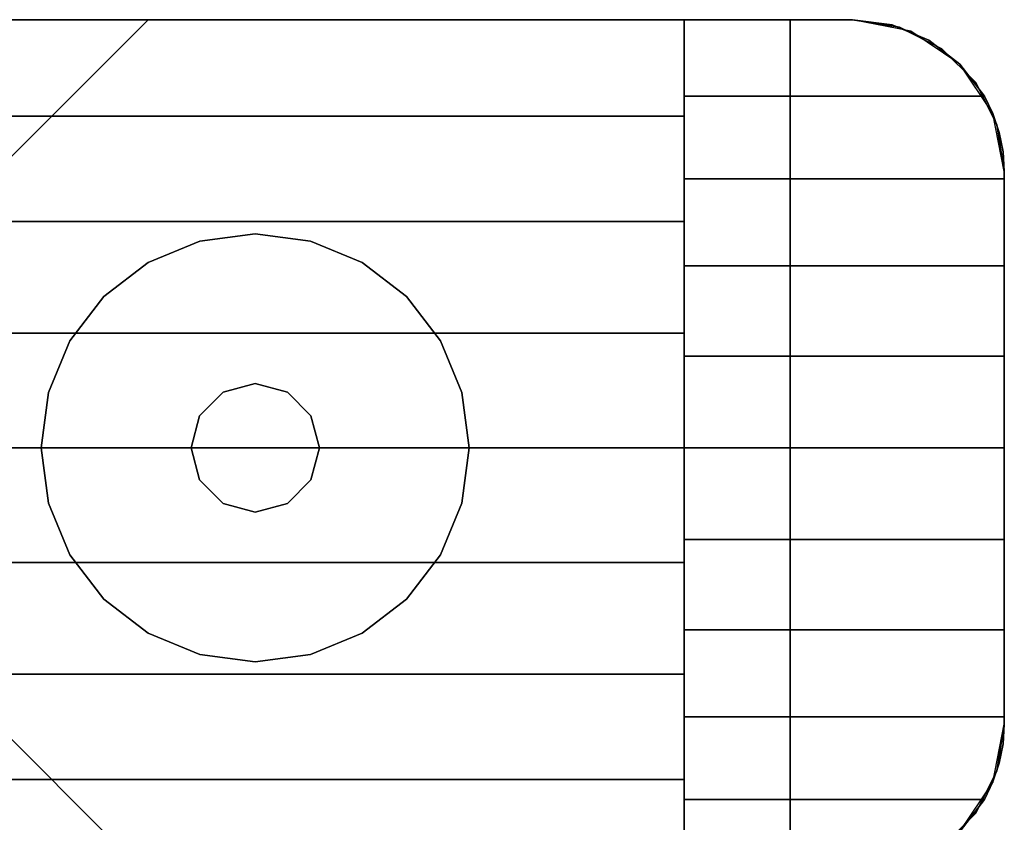
# Model space of a CAD drawing. Units: millimetres. Extents: x -11971 to 105811, y 9402 to 105930.
# Drawn here: x 48828 to 48887, y 63596 to 63644 of the extents above; entities that cross this region are included whole.
import ezdxf

# ---------------------------------------------------------------- set-up
doc = ezdxf.new("R2010")
doc.units = ezdxf.units.MM
doc.header["$LTSCALE"] = 60
doc.layers.add('IWA', color=8, linetype='Continuous')
doc.layers.add('MAIN_LAC-PANEL', color=8, linetype='Continuous')

msp = doc.modelspace()

# ---------------------------------------------------------------- linework, layer by layer
at = {"layer": 'IWA'}
for points, invisible_edges in [([(48145.79234, 63643.86395, 24.003), (48877.8035, 63643.86395, 24.003), (48877.8035, 63643.86395, 54.864), (48145.79234, 63643.86395, 54.864)], 4), ([(48145.79234, 63643.86395, 54.864), (48877.8035, 63643.86395, 54.864), (48877.8035, 63643.86395, 85.725), (48145.79234, 63643.86395, 85.725)], 4), ([(48145.79234, 63643.86395, 85.725), (48877.8035, 63643.86395, 85.725), (48877.8035, 63643.86395, 116.586), (48145.79234, 63643.86395, 116.586)], 4), ([(48145.79234, 63643.86395, 116.586), (48877.8035, 63643.86395, 116.586), (48877.8035, 63643.86395, 147.447), (48145.79234, 63643.86395, 147.447)], 4), ([(48145.79234, 63643.86395, 757.04703), (48877.8035, 63643.86395, 757.04703), (48877.8035, 63643.86395, 787.90801), (48145.79234, 63643.86395, 787.90801)], 4), ([(48145.79234, 63643.86395, 787.90801), (48877.8035, 63643.86395, 787.90801), (48877.8035, 63643.86395, 818.76899), (48145.79234, 63643.86395, 818.76899)], 4), ([(48145.79234, 63643.86395, 818.76899), (48877.8035, 63643.86395, 818.76899), (48877.8035, 63643.86395, 849.62997), (48145.79234, 63643.86395, 849.62997)], 4), ([(48145.79234, 63643.86395, 849.62997), (48877.8035, 63643.86395, 849.62997), (48877.8035, 63643.86395, 880.49102), (48145.79234, 63643.86395, 880.49102)], 4), ([(48874.10351, 63643.86395, 880.49102), (48149.49234, 63643.86395, 880.49102), (48149.49234, 63593.06395, 880.49102), (48874.10351, 63593.06395, 880.49102)], 4), ([(48836.00351, 63643.86395, 918.59102), (48187.59234, 63643.86395, 918.59102), (48149.49234, 63643.86395, 880.49102), (48874.10351, 63643.86395, 880.49102)], 4), ([(48149.49234, 63643.86395, 2044.70005), (48874.10351, 63643.86395, 2044.70005), (48874.10351, 63593.06395, 2044.70005), (48149.49234, 63593.06395, 2044.70005)], 4), ([(48187.59234, 63643.86395, 2006.60005), (48836.00351, 63643.86395, 2006.60005), (48874.10351, 63643.86395, 2044.70005), (48149.49234, 63643.86395, 2044.70005)], 4), ([(48155.79234, 63643.86395, 2048.75998), (48155.79234, 63643.86395, 2044.70005), (48867.80353, 63643.86395, 2044.70005), (48867.80353, 63643.86395, 2048.75998)], 4), ([(48155.79234, 63638.14073, 2052.47966), (48155.79234, 63643.86395, 2048.75998), (48867.80353, 63643.86395, 2048.75998), (48867.80353, 63638.14073, 2052.47966)], 5), ([(48155.79234, 63643.86395, 2044.70005), (48155.79234, 63593.06395, 2044.70005), (48867.80353, 63593.06395, 2044.70005), (48867.80353, 63643.86395, 2044.70005)], 5), ([(48823.30356, 63631.16395, 931.29097), (48200.29234, 63631.16395, 931.29097), (48187.59234, 63643.86395, 918.59102), (48836.00351, 63643.86395, 918.59102)], 4), ([(48200.29234, 63631.16395, 1993.89995), (48823.30356, 63631.16395, 1993.89995), (48836.00351, 63643.86395, 2006.60005), (48187.59234, 63643.86395, 2006.60005)], 4), ([(48823.30356, 63631.16395, 1993.89995), (48823.30356, 63631.16395, 931.29097), (48836.00351, 63643.86395, 918.59102), (48836.00351, 63643.86395, 2006.60005)], 4), ([(48836.00351, 63643.86395, 2006.60005), (48836.00351, 63643.86395, 918.59102), (48874.10351, 63643.86395, 880.49102), (48874.10351, 63643.86395, 2044.70005)], 4), ([(48867.80353, 63643.86395, 2044.70005), (48867.80353, 63593.06395, 2044.70005), (48867.80353, 63643.86395, 2048.75998)], 2), ([(48867.80353, 63643.86395, 2048.75998), (48867.80353, 63593.06395, 2044.70005), (48867.80353, 63638.14073, 2052.47966)], 3), ([(48877.80358, 63643.86395, 2048.75998), (48867.80353, 63643.86395, 2044.70005), (48867.80353, 63643.86395, 2048.75998)], 1), ([(48877.80358, 63643.86395, 2048.75998), (48877.80358, 63643.86395, 2044.70005), (48867.80353, 63643.86395, 2044.70005)], 12), ([(48877.80358, 63643.86395, 2048.75998), (48867.80353, 63639.32594, 2051.79206), (48885.6196, 63639.32594, 2051.79206)], 13), ([(48877.80358, 63643.86395, 2048.75998), (48867.80353, 63643.86395, 2048.75998), (48867.80353, 63639.32594, 2051.79206)], 12), ([(48874.10351, 63643.86395, 147.447), (48877.8035, 63643.86395, 147.447), (48877.8035, 63643.86395, 757.04703), (48874.10351, 63643.86395, 757.04703)], 4), ([(48874.10351, 63593.06395, 147.447), (48874.10351, 63643.86395, 147.447), (48874.10351, 63643.86395, 757.04703), (48874.10351, 63593.06395, 757.04703)], 4), ([(48883.09359, 63594.7828, 147.447), (48874.10351, 63643.86395, 147.447), (48874.10351, 63593.06395, 147.447)], 13), ([(48885.08467, 63596.77389, 147.447), (48874.10351, 63643.86395, 147.447), (48883.09359, 63594.7828, 147.447)], 3), ([(48886.36308, 63599.2828, 147.447), (48874.10351, 63643.86395, 147.447), (48885.08467, 63596.77389, 147.447)], 3), ([(48886.80354, 63602.06395, 147.447), (48874.10351, 63643.86395, 147.447), (48886.36308, 63599.2828, 147.447)], 3), ([(48886.80354, 63634.86395, 147.447), (48874.10351, 63643.86395, 147.447), (48886.80354, 63602.06395, 147.447)], 3), ([(48886.36308, 63637.64511, 147.447), (48874.10351, 63643.86395, 147.447), (48886.80354, 63634.86395, 147.447)], 3), ([(48885.08467, 63640.15402, 147.447), (48874.10351, 63643.86395, 147.447), (48886.36308, 63637.64511, 147.447)], 3), ([(48883.09359, 63642.14511, 147.447), (48874.10351, 63643.86395, 147.447), (48885.08467, 63640.15402, 147.447)], 3), ([(48880.58466, 63643.42346, 147.447), (48874.10351, 63643.86395, 147.447), (48883.09359, 63642.14511, 147.447)], 3), ([(48877.8035, 63643.86395, 147.447), (48874.10351, 63643.86395, 147.447), (48880.58466, 63643.42346, 147.447)], 2), ([(48874.10351, 63593.06395, 757.04703), (48874.10351, 63643.86395, 757.04703), (48883.09359, 63594.7828, 757.04703)], 14), ([(48883.09359, 63594.7828, 757.04703), (48874.10351, 63643.86395, 757.04703), (48885.08467, 63596.77389, 757.04703)], 3), ([(48885.08467, 63596.77389, 757.04703), (48874.10351, 63643.86395, 757.04703), (48886.36308, 63599.2828, 757.04703)], 3), ([(48886.36308, 63599.2828, 757.04703), (48874.10351, 63643.86395, 757.04703), (48886.80354, 63602.06395, 757.04703)], 3), ([(48886.80354, 63602.06395, 757.04703), (48874.10351, 63643.86395, 757.04703), (48886.80354, 63634.86395, 757.04703)], 3), ([(48886.80354, 63634.86395, 757.04703), (48874.10351, 63643.86395, 757.04703), (48886.36308, 63637.64511, 757.04703)], 3), ([(48886.36308, 63637.64511, 757.04703), (48874.10351, 63643.86395, 757.04703), (48885.08467, 63640.15402, 757.04703)], 3), ([(48885.08467, 63640.15402, 757.04703), (48874.10351, 63643.86395, 757.04703), (48883.09359, 63642.14511, 757.04703)], 3), ([(48883.09359, 63642.14511, 757.04703), (48874.10351, 63643.86395, 757.04703), (48880.58466, 63643.42346, 757.04703)], 3), ([(48880.58466, 63643.42346, 757.04703), (48874.10351, 63643.86395, 757.04703), (48877.8035, 63643.86395, 757.04703)], 1), ([(48874.10351, 63643.86395, 880.49102), (48877.8035, 63643.86395, 880.49102), (48877.8035, 63643.86395, 2044.70005), (48874.10351, 63643.86395, 2044.70005)], 4), ([(48874.10351, 63593.06395, 880.49102), (48874.10351, 63643.86395, 880.49102), (48874.10351, 63643.86395, 2044.70005), (48874.10351, 63593.06395, 2044.70005)], 4), ([(48883.09359, 63594.7828, 880.49102), (48874.10351, 63643.86395, 880.49102), (48874.10351, 63593.06395, 880.49102)], 13), ([(48885.08467, 63596.77389, 880.49102), (48874.10351, 63643.86395, 880.49102), (48883.09359, 63594.7828, 880.49102)], 3), ([(48886.36308, 63599.2828, 880.49102), (48874.10351, 63643.86395, 880.49102), (48885.08467, 63596.77389, 880.49102)], 3), ([(48886.80354, 63602.06395, 880.49102), (48874.10351, 63643.86395, 880.49102), (48886.36308, 63599.2828, 880.49102)], 3), ([(48886.80354, 63634.86395, 880.49102), (48874.10351, 63643.86395, 880.49102), (48886.80354, 63602.06395, 880.49102)], 3), ([(48886.36308, 63637.64511, 880.49102), (48874.10351, 63643.86395, 880.49102), (48886.80354, 63634.86395, 880.49102)], 3), ([(48885.08467, 63640.15402, 880.49102), (48874.10351, 63643.86395, 880.49102), (48886.36308, 63637.64511, 880.49102)], 3), ([(48883.09359, 63642.14511, 880.49102), (48874.10351, 63643.86395, 880.49102), (48885.08467, 63640.15402, 880.49102)], 3), ([(48880.58466, 63643.42346, 880.49102), (48874.10351, 63643.86395, 880.49102), (48883.09359, 63642.14511, 880.49102)], 3), ([(48877.8035, 63643.86395, 880.49102), (48874.10351, 63643.86395, 880.49102), (48880.58466, 63643.42346, 880.49102)], 2), ([(48874.10351, 63593.06395, 2044.70005), (48874.10351, 63643.86395, 2044.70005), (48883.09359, 63594.7828, 2044.70005)], 14), ([(48883.09359, 63594.7828, 2044.70005), (48874.10351, 63643.86395, 2044.70005), (48885.08467, 63596.77389, 2044.70005)], 3), ([(48885.08467, 63596.77389, 2044.70005), (48874.10351, 63643.86395, 2044.70005), (48886.36308, 63599.2828, 2044.70005)], 3), ([(48886.36308, 63599.2828, 2044.70005), (48874.10351, 63643.86395, 2044.70005), (48886.80354, 63602.06395, 2044.70005)], 3), ([(48886.80354, 63602.06395, 2044.70005), (48874.10351, 63643.86395, 2044.70005), (48886.80354, 63634.86395, 2044.70005)], 3), ([(48886.80354, 63634.86395, 2044.70005), (48874.10351, 63643.86395, 2044.70005), (48886.36308, 63637.64511, 2044.70005)], 3), ([(48886.36308, 63637.64511, 2044.70005), (48874.10351, 63643.86395, 2044.70005), (48885.08467, 63640.15402, 2044.70005)], 3), ([(48885.08467, 63640.15402, 2044.70005), (48874.10351, 63643.86395, 2044.70005), (48883.09359, 63642.14511, 2044.70005)], 3), ([(48883.09359, 63642.14511, 2044.70005), (48874.10351, 63643.86395, 2044.70005), (48880.58466, 63643.42346, 2044.70005)], 3), ([(48880.58466, 63643.42346, 2044.70005), (48874.10351, 63643.86395, 2044.70005), (48877.8035, 63643.86395, 2044.70005)], 1), ([(48874.10351, 63643.86395, 2044.70005), (48874.10351, 63643.86395, 880.49102), (48874.10351, 63593.06395, 880.49102), (48874.10351, 63593.06395, 2044.70005)], 4), ([(48877.8035, 63643.86395, 24.003), (48880.58466, 63643.42346, 24.003), (48880.58466, 63643.42346, 54.864), (48877.8035, 63643.86395, 54.864)], 4), ([(48877.8035, 63643.86395, 54.864), (48880.58466, 63643.42346, 54.864), (48880.58466, 63643.42346, 85.725), (48877.8035, 63643.86395, 85.725)], 4), ([(48877.8035, 63643.86395, 85.725), (48880.58466, 63643.42346, 85.725), (48880.58466, 63643.42346, 116.586), (48877.8035, 63643.86395, 116.586)], 4), ([(48877.8035, 63643.86395, 116.586), (48880.58466, 63643.42346, 116.586), (48880.58466, 63643.42346, 147.447), (48877.8035, 63643.86395, 147.447)], 4), ([(48877.8035, 63643.86395, 147.447), (48880.58466, 63643.42346, 147.447), (48880.58466, 63643.42346, 757.04703), (48877.8035, 63643.86395, 757.04703)], 4), ([(48877.8035, 63643.86395, 880.49102), (48880.58466, 63643.42346, 880.49102), (48880.58466, 63643.42346, 2044.70005), (48877.8035, 63643.86395, 2044.70005)], 4), ([(48877.8035, 63643.86395, 757.04703), (48880.58466, 63643.42346, 757.04703), (48880.58466, 63643.42346, 787.90801), (48877.8035, 63643.86395, 787.90801)], 4), ([(48877.8035, 63643.86395, 787.90801), (48880.58466, 63643.42346, 787.90801), (48880.58466, 63643.42346, 818.76899), (48877.8035, 63643.86395, 818.76899)], 5), ([(48877.8035, 63643.86395, 818.76899), (48880.58466, 63643.42346, 818.76899), (48880.58466, 63643.42346, 849.62997), (48877.8035, 63643.86395, 849.62997)], 4), ([(48877.8035, 63643.86395, 849.62997), (48880.58466, 63643.42346, 849.62997), (48880.58466, 63643.42346, 880.49102), (48877.8035, 63643.86395, 880.49102)], 4), ([(48877.80358, 63643.86395, 2048.75998), (48882.32249, 63642.64719, 2049.57301), (48880.14348, 63643.55443, 2048.96679)], 1), ([(48877.80358, 63643.86395, 2048.75998), (48884.16474, 63641.22466, 2050.52338), (48882.32249, 63642.64719, 2049.57301)], 13), ([(48877.80358, 63643.86395, 2048.75998), (48885.6196, 63639.32594, 2051.79206), (48884.16474, 63641.22466, 2050.52338)], 13), ([(48881.2477, 63643.17886, 2044.70005), (48877.80358, 63643.86395, 2044.70005), (48880.14348, 63643.55443, 2048.96679)], 14), ([(48877.80358, 63643.86395, 2044.70005), (48877.80358, 63643.86395, 2048.75998), (48880.14348, 63643.55443, 2048.96679)], 12), ([(48881.21783, 63643.10711, 2049.26561), (48881.2477, 63643.17886, 2044.70005), (48880.14348, 63643.55443, 2048.96679)], 2), ([(48880.58466, 63643.42346, 24.003), (48883.09359, 63642.14511, 24.003), (48883.09359, 63642.14511, 54.864), (48880.58466, 63643.42346, 54.864)], 4), ([(48880.58466, 63643.42346, 54.864), (48883.09359, 63642.14511, 54.864), (48883.09359, 63642.14511, 85.725), (48880.58466, 63643.42346, 85.725)], 4), ([(48880.58466, 63643.42346, 85.725), (48883.09359, 63642.14511, 85.725), (48883.09359, 63642.14511, 116.586), (48880.58466, 63643.42346, 116.586)], 4), ([(48880.58466, 63643.42346, 116.586), (48883.09359, 63642.14511, 116.586), (48883.09359, 63642.14511, 147.447), (48880.58466, 63643.42346, 147.447)], 4), ([(48880.58466, 63643.42346, 147.447), (48883.09359, 63642.14511, 147.447), (48883.09359, 63642.14511, 757.04703), (48880.58466, 63643.42346, 757.04703)], 4), ([(48880.58466, 63643.42346, 880.49102), (48883.09359, 63642.14511, 880.49102), (48883.09359, 63642.14511, 2044.70005), (48880.58466, 63643.42346, 2044.70005)], 4), ([(48880.58466, 63643.42346, 757.04703), (48883.09359, 63642.14511, 757.04703), (48883.09359, 63642.14511, 787.90801), (48880.58466, 63643.42346, 787.90801)], 4), ([(48880.58466, 63643.42346, 787.90801), (48883.09359, 63642.14511, 787.90801), (48883.09359, 63642.14511, 818.76899), (48880.58466, 63643.42346, 818.76899)], 4), ([(48880.58466, 63643.42346, 818.76899), (48883.09359, 63642.14511, 818.76899), (48883.09359, 63642.14511, 849.62997), (48880.58466, 63643.42346, 849.62997)], 4), ([(48880.58466, 63643.42346, 849.62997), (48883.09359, 63642.14511, 849.62997), (48883.09359, 63642.14511, 880.49102), (48880.58466, 63643.42346, 880.49102)], 4), ([(48881.21783, 63643.10711, 2049.26561), (48882.32249, 63642.64719, 2049.57301), (48881.2477, 63643.17886, 2044.70005)], 2), ([(48882.32249, 63642.64719, 2049.57301), (48884.1675, 63641.22791, 2044.70005), (48881.2477, 63643.17886, 2044.70005)], 13), ([(48882.32249, 63642.64719, 2049.57301), (48884.16474, 63641.22466, 2050.52338), (48884.1675, 63641.22791, 2044.70005)], 12), ([(48883.09359, 63642.14511, 24.003), (48885.08467, 63640.15402, 24.003), (48885.08467, 63640.15402, 54.864), (48883.09359, 63642.14511, 54.864)], 4), ([(48883.09359, 63642.14511, 54.864), (48885.08467, 63640.15402, 54.864), (48885.08467, 63640.15402, 85.725), (48883.09359, 63642.14511, 85.725)], 4), ([(48883.09359, 63642.14511, 85.725), (48885.08467, 63640.15402, 85.725), (48885.08467, 63640.15402, 116.586), (48883.09359, 63642.14511, 116.586)], 4), ([(48883.09359, 63642.14511, 116.586), (48885.08467, 63640.15402, 116.586), (48885.08467, 63640.15402, 147.447), (48883.09359, 63642.14511, 147.447)], 4), ([(48883.09359, 63642.14511, 147.447), (48885.08467, 63640.15402, 147.447), (48885.08467, 63640.15402, 757.04703), (48883.09359, 63642.14511, 757.04703)], 4), ([(48883.09359, 63642.14511, 880.49102), (48885.08467, 63640.15402, 880.49102), (48885.08467, 63640.15402, 2044.70005), (48883.09359, 63642.14511, 2044.70005)], 4), ([(48883.09359, 63642.14511, 757.04703), (48885.08467, 63640.15402, 757.04703), (48885.08467, 63640.15402, 787.90801), (48883.09359, 63642.14511, 787.90801)], 4), ([(48883.09359, 63642.14511, 787.90801), (48885.08467, 63640.15402, 787.90801), (48885.08467, 63640.15402, 818.76899), (48883.09359, 63642.14511, 818.76899)], 4), ([(48883.09359, 63642.14511, 818.76899), (48885.08467, 63640.15402, 818.76899), (48885.08467, 63640.15402, 849.62997), (48883.09359, 63642.14511, 849.62997)], 4), ([(48883.09359, 63642.14511, 849.62997), (48885.08467, 63640.15402, 849.62997), (48885.08467, 63640.15402, 880.49102), (48883.09359, 63642.14511, 880.49102)], 4), ([(48884.16474, 63641.22466, 2050.52338), (48886.11848, 63638.30811, 2044.70005), (48884.1675, 63641.22791, 2044.70005)], 1), ([(48884.16474, 63641.22466, 2050.52338), (48885.6196, 63639.32594, 2051.79206), (48886.11848, 63638.30811, 2044.70005)], 14), ([(48885.08467, 63640.15402, 24.003), (48886.36308, 63637.64511, 24.003), (48886.36308, 63637.64511, 54.864), (48885.08467, 63640.15402, 54.864)], 4), ([(48885.08467, 63640.15402, 54.864), (48886.36308, 63637.64511, 54.864), (48886.36308, 63637.64511, 85.725), (48885.08467, 63640.15402, 85.725)], 4), ([(48885.08467, 63640.15402, 85.725), (48886.36308, 63637.64511, 85.725), (48886.36308, 63637.64511, 116.586), (48885.08467, 63640.15402, 116.586)], 4), ([(48885.08467, 63640.15402, 116.586), (48886.36308, 63637.64511, 116.586), (48886.36308, 63637.64511, 147.447), (48885.08467, 63640.15402, 147.447)], 4), ([(48885.08467, 63640.15402, 147.447), (48886.36308, 63637.64511, 147.447), (48886.36308, 63637.64511, 757.04703), (48885.08467, 63640.15402, 757.04703)], 4), ([(48885.08467, 63640.15402, 880.49102), (48886.36308, 63637.64511, 880.49102), (48886.36308, 63637.64511, 2044.70005), (48885.08467, 63640.15402, 2044.70005)], 4), ([(48885.08467, 63640.15402, 757.04703), (48886.36308, 63637.64511, 757.04703), (48886.36308, 63637.64511, 787.90801), (48885.08467, 63640.15402, 787.90801)], 4), ([(48885.08467, 63640.15402, 787.90801), (48886.36308, 63637.64511, 787.90801), (48886.36308, 63637.64511, 818.76899), (48885.08467, 63640.15402, 818.76899)], 4), ([(48885.08467, 63640.15402, 818.76899), (48886.36308, 63637.64511, 818.76899), (48886.36308, 63637.64511, 849.62997), (48885.08467, 63640.15402, 849.62997)], 4), ([(48885.08467, 63640.15402, 849.62997), (48886.36308, 63637.64511, 849.62997), (48886.36308, 63637.64511, 880.49102), (48885.08467, 63640.15402, 880.49102)], 4), ([(48886.11659, 63638.30722, 2052.29435), (48885.6196, 63639.32594, 2051.79206), (48867.80353, 63634.431, 2054.20586)], 14), ([(48885.6196, 63639.32594, 2051.79206), (48867.80353, 63639.32594, 2051.79206), (48867.80353, 63634.431, 2054.20586)], 12), ([(48885.6196, 63639.32594, 2051.79206), (48886.11659, 63638.30722, 2052.29435), (48886.11848, 63638.30811, 2044.70005)], 12), ([(48155.79234, 63631.88519, 2055.21074), (48155.79234, 63638.14073, 2052.47966), (48867.80353, 63638.14073, 2052.47966), (48867.80353, 63631.88519, 2055.21074)], 4), ([(48886.50254, 63637.17214, 2052.8542), (48886.11659, 63638.30722, 2052.29435), (48867.80353, 63634.431, 2054.20586)], 14), ([(48867.80353, 63638.14073, 2052.47966), (48867.80353, 63593.06395, 2044.70005), (48867.80353, 63631.88519, 2055.21074)], 3), ([(48886.11659, 63638.30722, 2052.29435), (48886.80354, 63634.86395, 2044.70005), (48886.11848, 63638.30811, 2044.70005)], 1), ([(48886.11659, 63638.30722, 2052.29435), (48886.50254, 63637.17214, 2052.8542), (48886.80354, 63634.86395, 2044.70005)], 14), ([(48886.36308, 63637.64511, 24.003), (48886.80354, 63634.86395, 24.003), (48886.80354, 63634.86395, 54.864), (48886.36308, 63637.64511, 54.864)], 4), ([(48886.36308, 63637.64511, 54.864), (48886.80354, 63634.86395, 54.864), (48886.80354, 63634.86395, 85.725), (48886.36308, 63637.64511, 85.725)], 4), ([(48886.36308, 63637.64511, 85.725), (48886.80354, 63634.86395, 85.725), (48886.80354, 63634.86395, 116.586), (48886.36308, 63637.64511, 116.586)], 4), ([(48886.36308, 63637.64511, 116.586), (48886.80354, 63634.86395, 116.586), (48886.80354, 63634.86395, 147.447), (48886.36308, 63637.64511, 147.447)], 4), ([(48886.36308, 63637.64511, 147.447), (48886.80354, 63634.86395, 147.447), (48886.80354, 63634.86395, 757.04703), (48886.36308, 63637.64511, 757.04703)], 4), ([(48886.36308, 63637.64511, 880.49102), (48886.80354, 63634.86395, 880.49102), (48886.80354, 63634.86395, 2044.70005), (48886.36308, 63637.64511, 2044.70005)], 4), ([(48886.36308, 63637.64511, 757.04703), (48886.80354, 63634.86395, 757.04703), (48886.80354, 63634.86395, 787.90801), (48886.36308, 63637.64511, 787.90801)], 4), ([(48886.36308, 63637.64511, 787.90801), (48886.80354, 63634.86395, 787.90801), (48886.80354, 63634.86395, 818.76899), (48886.36308, 63637.64511, 818.76899)], 4), ([(48886.36308, 63637.64511, 818.76899), (48886.80354, 63634.86395, 818.76899), (48886.80354, 63634.86395, 849.62997), (48886.36308, 63637.64511, 849.62997)], 4), ([(48886.36308, 63637.64511, 849.62997), (48886.80354, 63634.86395, 849.62997), (48886.80354, 63634.86395, 880.49102), (48886.36308, 63637.64511, 880.49102)], 4), ([(48886.72796, 63636.02782, 2053.41841), (48886.50254, 63637.17214, 2052.8542), (48867.80353, 63634.431, 2054.20586)], 14), ([(48886.50254, 63637.17214, 2052.8542), (48886.72796, 63636.02782, 2053.41841), (48886.80354, 63634.86395, 2044.70005)], 14), ([(48886.80354, 63634.86395, 2053.99236), (48886.72796, 63636.02782, 2053.41841), (48867.80353, 63634.431, 2054.20586)], 14), ([(48886.72796, 63636.02782, 2053.41841), (48886.80354, 63634.86395, 2053.99236), (48886.80354, 63634.86395, 2044.70005)], 12), ([(48886.80354, 63634.86395, 2053.99236), (48867.80353, 63634.431, 2054.20586), (48886.80354, 63634.431, 2054.20586)], 1), ([(48886.80354, 63634.86395, 24.003), (48886.80354, 63602.06395, 24.003), (48886.80354, 63602.06395, 54.864), (48886.80354, 63634.86395, 54.864)], 4), ([(48886.80354, 63634.86395, 54.864), (48886.80354, 63602.06395, 54.864), (48886.80354, 63602.06395, 85.725), (48886.80354, 63634.86395, 85.725)], 4), ([(48886.80354, 63634.86395, 85.725), (48886.80354, 63602.06395, 85.725), (48886.80354, 63602.06395, 116.586), (48886.80354, 63634.86395, 116.586)], 4), ([(48886.80354, 63634.86395, 116.586), (48886.80354, 63602.06395, 116.586), (48886.80354, 63602.06395, 147.447), (48886.80354, 63634.86395, 147.447)], 4), ([(48886.80354, 63602.06396, 2044.70005), (48886.80354, 63634.86395, 2044.70005), (48886.80354, 63618.46395, 2057.38183)], 14), ([(48886.80354, 63634.86395, 2044.70005), (48886.80354, 63623.91002, 2057.02488), (48886.80354, 63618.46395, 2057.38183)], 13), ([(48886.80354, 63634.86395, 2044.70005), (48886.80354, 63629.26289, 2055.96012), (48886.80354, 63623.91002, 2057.02488)], 13), ([(48886.80354, 63634.86395, 2044.70005), (48886.80354, 63634.431, 2054.20586), (48886.80354, 63629.26289, 2055.96012)], 13), ([(48886.80354, 63634.86395, 2044.70005), (48886.80354, 63634.86395, 2053.99236), (48886.80354, 63634.431, 2054.20586)], 12), ([(48886.80354, 63634.86395, 147.447), (48886.80354, 63602.06395, 147.447), (48886.80354, 63602.06395, 757.04703), (48886.80354, 63634.86395, 757.04703)], 4), ([(48886.80354, 63634.86395, 880.49102), (48886.80354, 63602.06395, 880.49102), (48886.80354, 63602.06395, 2044.70005), (48886.80354, 63634.86395, 2044.70005)], 4), ([(48886.80354, 63634.86395, 757.04703), (48886.80354, 63602.06395, 757.04703), (48886.80354, 63602.06395, 787.90801), (48886.80354, 63634.86395, 787.90801)], 4), ([(48886.80354, 63634.86395, 787.90801), (48886.80354, 63602.06395, 787.90801), (48886.80354, 63602.06395, 818.76899), (48886.80354, 63634.86395, 818.76899)], 4), ([(48886.80354, 63634.86395, 818.76899), (48886.80354, 63602.06395, 818.76899), (48886.80354, 63602.06395, 849.62997), (48886.80354, 63634.86395, 849.62997)], 4), ([(48886.80354, 63634.86395, 849.62997), (48886.80354, 63602.06395, 849.62997), (48886.80354, 63602.06395, 880.49102), (48886.80354, 63634.86395, 880.49102)], 4), ([(48886.80354, 63629.26289, 2055.96012), (48867.80353, 63634.431, 2054.20586), (48867.80353, 63629.26289, 2055.96012)], 1), ([(48886.80354, 63629.26289, 2055.96012), (48886.80354, 63634.431, 2054.20586), (48867.80353, 63634.431, 2054.20586)], 12), ([(48155.79234, 63625.26659, 2056.87968), (48155.79234, 63631.88519, 2055.21074), (48867.80353, 63631.88519, 2055.21074), (48867.80353, 63625.26659, 2056.87968)], 4), ([(48867.80353, 63631.88519, 2055.21074), (48867.80353, 63593.06395, 2044.70005), (48867.80353, 63625.26659, 2056.87968)], 3), ([(48886.80354, 63623.91002, 2057.02488), (48867.80353, 63629.26289, 2055.96012), (48867.80353, 63623.91002, 2057.02488)], 1), ([(48886.80354, 63623.91002, 2057.02488), (48886.80354, 63629.26289, 2055.96012), (48867.80353, 63629.26289, 2055.96012)], 12), ([(48155.79234, 63618.46395, 2057.44099), (48155.79234, 63625.26659, 2056.87968), (48867.80353, 63625.26659, 2056.87968), (48867.80353, 63618.46395, 2057.44099)], 4), ([(48867.80353, 63625.26659, 2056.87968), (48867.80353, 63593.06395, 2044.70005), (48867.80353, 63618.46395, 2057.44099)], 3), ([(48886.80354, 63618.46395, 2057.38183), (48867.80353, 63623.91002, 2057.02488), (48867.80353, 63618.46395, 2057.38183)], 1), ([(48886.80354, 63618.46395, 2057.38183), (48886.80354, 63623.91002, 2057.02488), (48867.80353, 63623.91002, 2057.02488)], 12), ([(48155.79234, 63611.66132, 2056.87968), (48155.79234, 63618.46395, 2057.44099), (48867.80353, 63618.46395, 2057.44099), (48867.80353, 63611.66132, 2056.87968)], 4), ([(48867.80353, 63618.46395, 2057.44099), (48867.80353, 63593.06395, 2044.70005), (48867.80353, 63611.66132, 2056.87968)], 3), ([(48886.80354, 63613.01789, 2057.02488), (48867.80353, 63618.46395, 2057.38183), (48867.80353, 63613.01789, 2057.02488)], 1), ([(48886.80354, 63613.01789, 2057.02488), (48886.80354, 63618.46395, 2057.38183), (48867.80353, 63618.46395, 2057.38183)], 12), ([(48886.80354, 63602.06396, 2044.70005), (48886.80354, 63618.46395, 2057.38183), (48886.80354, 63613.01789, 2057.02488)], 13), ([(48886.80354, 63607.66502, 2055.96012), (48867.80353, 63613.01789, 2057.02488), (48867.80353, 63607.66502, 2055.96012)], 1), ([(48886.80354, 63607.66502, 2055.96012), (48886.80354, 63613.01789, 2057.02488), (48867.80353, 63613.01789, 2057.02488)], 12), ([(48886.80354, 63602.06396, 2044.70005), (48886.80354, 63613.01789, 2057.02488), (48886.80354, 63607.66502, 2055.96012)], 13), ([(48155.79234, 63605.04271, 2055.21074), (48155.79234, 63611.66132, 2056.87968), (48867.80353, 63611.66132, 2056.87968), (48867.80353, 63605.04271, 2055.21074)], 4), ([(48867.80353, 63611.66132, 2056.87968), (48867.80353, 63593.06395, 2044.70005), (48867.80353, 63605.04271, 2055.21074)], 3), ([(48886.80354, 63602.4969, 2054.20586), (48867.80353, 63607.66502, 2055.96012), (48867.80353, 63602.4969, 2054.20586)], 1), ([(48886.80354, 63602.4969, 2054.20586), (48886.80354, 63607.66502, 2055.96012), (48867.80353, 63607.66502, 2055.96012)], 12), ([(48886.80354, 63602.06396, 2044.70005), (48886.80354, 63607.66502, 2055.96012), (48886.80354, 63602.4969, 2054.20586)], 13), ([(48836.00351, 63593.06395, 918.59102), (48187.59234, 63593.06395, 918.59102), (48200.29234, 63605.76395, 931.29097), (48823.30356, 63605.76395, 931.29097)], 4), ([(48187.59234, 63593.06395, 2006.60005), (48836.00351, 63593.06395, 2006.60005), (48823.30356, 63605.76395, 1993.89995), (48200.29234, 63605.76395, 1993.89995)], 4), ([(48836.00351, 63593.06395, 2006.60005), (48836.00351, 63593.06395, 918.59102), (48823.30356, 63605.76395, 931.29097), (48823.30356, 63605.76395, 1993.89995)], 4), ([(48155.79234, 63598.78718, 2052.47966), (48155.79234, 63605.04271, 2055.21074), (48867.80353, 63605.04271, 2055.21074), (48867.80353, 63598.78718, 2052.47966)], 4), ([(48867.80353, 63605.04271, 2055.21074), (48867.80353, 63593.06395, 2044.70005), (48867.80353, 63598.78718, 2052.47966)], 3), ([(48867.80353, 63602.4969, 2054.20586), (48886.80354, 63602.06396, 2053.99236), (48886.80354, 63602.4969, 2054.20586)], 1), ([(48867.80353, 63602.4969, 2054.20586), (48886.72796, 63600.90008, 2053.41841), (48886.80354, 63602.06396, 2053.99236)], 13), ([(48867.80353, 63602.4969, 2054.20586), (48886.50254, 63599.75576, 2052.8542), (48886.72796, 63600.90008, 2053.41841)], 13), ([(48867.80353, 63602.4969, 2054.20586), (48886.13097, 63598.6502, 2052.30903), (48886.50254, 63599.75576, 2052.8542)], 13), ([(48867.80353, 63602.4969, 2054.20586), (48885.6196, 63597.60197, 2051.79206), (48886.13097, 63598.6502, 2052.30903)], 13), ([(48867.80353, 63602.4969, 2054.20586), (48867.80353, 63597.60197, 2051.79206), (48885.6196, 63597.60197, 2051.79206)], 12), ([(48886.80354, 63602.06396, 2044.70005), (48886.80354, 63602.4969, 2054.20586), (48886.80354, 63602.06396, 2053.99236)], 1), ([(48886.11848, 63598.6198, 2044.70005), (48886.80354, 63602.06396, 2044.70005), (48886.13097, 63598.6502, 2052.30903)], 2), ([(48886.80354, 63602.06396, 2044.70005), (48886.50254, 63599.75576, 2052.8542), (48886.13097, 63598.6502, 2052.30903)], 13), ([(48886.80354, 63602.06395, 24.003), (48886.36308, 63599.2828, 24.003), (48886.36308, 63599.2828, 54.864), (48886.80354, 63602.06395, 54.864)], 4), ([(48886.80354, 63602.06395, 54.864), (48886.36308, 63599.2828, 54.864), (48886.36308, 63599.2828, 85.725), (48886.80354, 63602.06395, 85.725)], 4), ([(48886.80354, 63602.06395, 85.725), (48886.36308, 63599.2828, 85.725), (48886.36308, 63599.2828, 116.586), (48886.80354, 63602.06395, 116.586)], 4), ([(48886.80354, 63602.06395, 116.586), (48886.36308, 63599.2828, 116.586), (48886.36308, 63599.2828, 147.447), (48886.80354, 63602.06395, 147.447)], 4), ([(48886.80354, 63602.06395, 147.447), (48886.36308, 63599.2828, 147.447), (48886.36308, 63599.2828, 757.04703), (48886.80354, 63602.06395, 757.04703)], 4), ([(48886.80354, 63602.06395, 880.49102), (48886.36308, 63599.2828, 880.49102), (48886.36308, 63599.2828, 2044.70005), (48886.80354, 63602.06395, 2044.70005)], 4), ([(48886.80354, 63602.06395, 757.04703), (48886.36308, 63599.2828, 757.04703), (48886.36308, 63599.2828, 787.90801), (48886.80354, 63602.06395, 787.90801)], 4), ([(48886.80354, 63602.06395, 787.90801), (48886.36308, 63599.2828, 787.90801), (48886.36308, 63599.2828, 818.76899), (48886.80354, 63602.06395, 818.76899)], 4), ([(48886.80354, 63602.06395, 818.76899), (48886.36308, 63599.2828, 818.76899), (48886.36308, 63599.2828, 849.62997), (48886.80354, 63602.06395, 849.62997)], 4), ([(48886.80354, 63602.06395, 849.62997), (48886.36308, 63599.2828, 849.62997), (48886.36308, 63599.2828, 880.49102), (48886.80354, 63602.06395, 880.49102)], 4), ([(48886.80354, 63602.06396, 2044.70005), (48886.72796, 63600.90008, 2053.41841), (48886.50254, 63599.75576, 2052.8542)], 13), ([(48886.80354, 63602.06396, 2044.70005), (48886.80354, 63602.06396, 2053.99236), (48886.72796, 63600.90008, 2053.41841)], 12), ([(48886.36308, 63599.2828, 24.003), (48885.08467, 63596.77389, 24.003), (48885.08467, 63596.77389, 54.864), (48886.36308, 63599.2828, 54.864)], 4), ([(48886.36308, 63599.2828, 54.864), (48885.08467, 63596.77389, 54.864), (48885.08467, 63596.77389, 85.725), (48886.36308, 63599.2828, 85.725)], 4), ([(48886.36308, 63599.2828, 85.725), (48885.08467, 63596.77389, 85.725), (48885.08467, 63596.77389, 116.586), (48886.36308, 63599.2828, 116.586)], 4), ([(48886.36308, 63599.2828, 116.586), (48885.08467, 63596.77389, 116.586), (48885.08467, 63596.77389, 147.447), (48886.36308, 63599.2828, 147.447)], 4), ([(48886.36308, 63599.2828, 147.447), (48885.08467, 63596.77389, 147.447), (48885.08467, 63596.77389, 757.04703), (48886.36308, 63599.2828, 757.04703)], 4), ([(48886.36308, 63599.2828, 880.49102), (48885.08467, 63596.77389, 880.49102), (48885.08467, 63596.77389, 2044.70005), (48886.36308, 63599.2828, 2044.70005)], 4), ([(48886.36308, 63599.2828, 757.04703), (48885.08467, 63596.77389, 757.04703), (48885.08467, 63596.77389, 787.90801), (48886.36308, 63599.2828, 787.90801)], 4), ([(48886.36308, 63599.2828, 787.90801), (48885.08467, 63596.77389, 787.90801), (48885.08467, 63596.77389, 818.76899), (48886.36308, 63599.2828, 818.76899)], 4), ([(48886.36308, 63599.2828, 818.76899), (48885.08467, 63596.77389, 818.76899), (48885.08467, 63596.77389, 849.62997), (48886.36308, 63599.2828, 849.62997)], 4), ([(48886.36308, 63599.2828, 849.62997), (48885.08467, 63596.77389, 849.62997), (48885.08467, 63596.77389, 880.49102), (48886.36308, 63599.2828, 880.49102)], 4), ([(48155.79234, 63593.06395, 2048.75998), (48155.79234, 63598.78718, 2052.47966), (48867.80353, 63598.78718, 2052.47966), (48867.80353, 63593.06395, 2048.75998)], 4), ([(48867.80353, 63598.78718, 2052.47966), (48867.80353, 63593.06395, 2044.70005), (48867.80353, 63593.06395, 2048.75998)], 1), ([(48884.1675, 63595.69999, 2044.70005), (48886.11848, 63598.6198, 2044.70005), (48884.19069, 63595.72328, 2050.53676)], 2), ([(48886.11848, 63598.6198, 2044.70005), (48885.6196, 63597.60197, 2051.79206), (48884.19069, 63595.72328, 2050.53676)], 13), ([(48886.11848, 63598.6198, 2044.70005), (48886.13097, 63598.6502, 2052.30903), (48885.6196, 63597.60197, 2051.79206)], 12), ([(48885.6196, 63597.60197, 2051.79206), (48867.80353, 63597.60197, 2051.79206), (48877.80358, 63593.06395, 2048.75998)], 14), ([(48867.80353, 63597.60197, 2051.79206), (48867.80353, 63593.06395, 2048.75998), (48877.80358, 63593.06395, 2048.75998)], 12), ([(48884.19069, 63595.72328, 2050.53676), (48885.6196, 63597.60197, 2051.79206), (48877.80358, 63593.06395, 2048.75998)], 14), ([(48885.08467, 63596.77389, 24.003), (48883.09359, 63594.7828, 24.003), (48883.09359, 63594.7828, 54.864), (48885.08467, 63596.77389, 54.864)], 4), ([(48885.08467, 63596.77389, 54.864), (48883.09359, 63594.7828, 54.864), (48883.09359, 63594.7828, 85.725), (48885.08467, 63596.77389, 85.725)], 4), ([(48885.08467, 63596.77389, 85.725), (48883.09359, 63594.7828, 85.725), (48883.09359, 63594.7828, 116.586), (48885.08467, 63596.77389, 116.586)], 4), ([(48885.08467, 63596.77389, 116.586), (48883.09359, 63594.7828, 116.586), (48883.09359, 63594.7828, 147.447), (48885.08467, 63596.77389, 147.447)], 4), ([(48885.08467, 63596.77389, 147.447), (48883.09359, 63594.7828, 147.447), (48883.09359, 63594.7828, 757.04703), (48885.08467, 63596.77389, 757.04703)], 4), ([(48885.08467, 63596.77389, 880.49102), (48883.09359, 63594.7828, 880.49102), (48883.09359, 63594.7828, 2044.70005), (48885.08467, 63596.77389, 2044.70005)], 4), ([(48885.08467, 63596.77389, 757.04703), (48883.09359, 63594.7828, 757.04703), (48883.09359, 63594.7828, 787.90801), (48885.08467, 63596.77389, 787.90801)], 4), ([(48885.08467, 63596.77389, 787.90801), (48883.09359, 63594.7828, 787.90801), (48883.09359, 63594.7828, 818.76899), (48885.08467, 63596.77389, 818.76899)], 4), ([(48885.08467, 63596.77389, 818.76899), (48883.09359, 63594.7828, 818.76899), (48883.09359, 63594.7828, 849.62997), (48885.08467, 63596.77389, 849.62997)], 4), ([(48885.08467, 63596.77389, 849.62997), (48883.09359, 63594.7828, 849.62997), (48883.09359, 63594.7828, 880.49102), (48885.08467, 63596.77389, 880.49102)], 4)]:
    msp.add_3dface(points, dxfattribs=dict(at, invisible_edges=invisible_edges))
for points in [[(48149.49234, 63643.86395, 757.04703), (48874.10351, 63643.86395, 757.04703), (48874.10351, 63593.06395, 757.04703), (48149.49234, 63593.06395, 757.04703)], [(48874.10351, 63643.86395, 147.447), (48874.10351, 63643.86395, 757.04703), (48149.49234, 63643.86395, 757.04703), (48149.49234, 63643.86395, 147.447)], [(48149.49234, 63643.86395, 147.447), (48149.49234, 63593.06395, 147.447), (48874.10351, 63593.06395, 147.447), (48874.10351, 63643.86395, 147.447)], [(48874.10351, 63593.06395, 147.447), (48874.10351, 63593.06395, 757.04703), (48874.10351, 63643.86395, 757.04703), (48874.10351, 63643.86395, 147.447)], [(48842.35356, 63631.16395, 12.7), (48839.06655, 63630.73121, 12.7), (48839.06655, 63630.73121), (48842.35356, 63631.16395)], [(48845.64057, 63630.73121, 12.7), (48842.35356, 63631.16395, 12.7), (48842.35356, 63631.16395), (48845.64057, 63630.73121)], [(48839.06655, 63630.73121, 12.7), (48836.00351, 63629.46248, 12.7), (48836.00351, 63629.46248), (48839.06655, 63630.73121)], [(48848.70354, 63629.46248, 12.7), (48845.64057, 63630.73121, 12.7), (48845.64057, 63630.73121), (48848.70354, 63629.46248)], [(48836.00351, 63629.46248, 12.7), (48833.37329, 63627.44421, 12.7), (48833.37329, 63627.44421), (48836.00351, 63629.46248)], [(48851.33383, 63627.44421, 12.7), (48848.70354, 63629.46248, 12.7), (48848.70354, 63629.46248), (48851.33383, 63627.44421)], [(48833.37329, 63627.44421, 12.7), (48831.35503, 63624.81395, 12.7), (48831.35503, 63624.81395), (48833.37329, 63627.44421)], [(48853.35209, 63624.81395, 12.7), (48851.33383, 63627.44421, 12.7), (48851.33383, 63627.44421), (48853.35209, 63624.81395)], [(48831.35503, 63624.81395, 12.7), (48830.08629, 63621.75096, 12.7), (48830.08629, 63621.75096), (48831.35503, 63624.81395)], [(48854.62076, 63621.75096, 12.7), (48853.35209, 63624.81395, 12.7), (48853.35209, 63624.81395), (48854.62076, 63621.75096)], [(48842.35356, 63622.27395, 22.86), (48840.44852, 63621.76351, 22.86), (48840.44852, 63621.76351, 12.7), (48842.35356, 63622.27395, 12.7)], [(48844.25853, 63621.76351, 22.86), (48842.35356, 63622.27395, 22.86), (48842.35356, 63622.27395, 12.7), (48844.25853, 63621.76351, 12.7)], [(48830.08629, 63621.75096, 12.7), (48829.65354, 63618.46395, 12.7), (48829.65354, 63618.46395), (48830.08629, 63621.75096)], [(48840.44852, 63621.76351, 22.86), (48839.05398, 63620.36895, 22.86), (48839.05398, 63620.36895, 12.7), (48840.44852, 63621.76351, 12.7)], [(48845.65307, 63620.36895, 22.86), (48844.25853, 63621.76351, 22.86), (48844.25853, 63621.76351, 12.7), (48845.65307, 63620.36895, 12.7)], [(48855.05351, 63618.46395, 12.7), (48854.62076, 63621.75096, 12.7), (48854.62076, 63621.75096), (48855.05351, 63618.46395)], [(48839.05398, 63620.36895, 22.86), (48838.54355, 63618.46395, 22.86), (48838.54355, 63618.46395, 12.7), (48839.05398, 63620.36895, 12.7)], [(48846.16357, 63618.46395, 22.86), (48845.65307, 63620.36895, 22.86), (48845.65307, 63620.36895, 12.7), (48846.16357, 63618.46395, 12.7)], [(48829.65354, 63618.46395, 12.7), (48830.08629, 63615.17695, 12.7), (48830.08629, 63615.17695), (48829.65354, 63618.46395)], [(48838.54355, 63618.46395, 22.86), (48839.05398, 63616.55895, 22.86), (48839.05398, 63616.55895, 12.7), (48838.54355, 63618.46395, 12.7)], [(48845.65307, 63616.55895, 22.86), (48846.16357, 63618.46395, 22.86), (48846.16357, 63618.46395, 12.7), (48845.65307, 63616.55895, 12.7)], [(48854.62076, 63615.17695, 12.7), (48855.05351, 63618.46395, 12.7), (48855.05351, 63618.46395), (48854.62076, 63615.17695)], [(48839.05398, 63616.55895, 22.86), (48840.44852, 63615.1644, 22.86), (48840.44852, 63615.1644, 12.7), (48839.05398, 63616.55895, 12.7)], [(48844.25853, 63615.1644, 22.86), (48845.65307, 63616.55895, 22.86), (48845.65307, 63616.55895, 12.7), (48844.25853, 63615.1644, 12.7)], [(48830.08629, 63615.17695, 12.7), (48831.35503, 63612.11395, 12.7), (48831.35503, 63612.11395), (48830.08629, 63615.17695)], [(48840.44852, 63615.1644, 22.86), (48842.35356, 63614.65395, 22.86), (48842.35356, 63614.65395, 12.7), (48840.44852, 63615.1644, 12.7)], [(48842.35356, 63614.65395, 22.86), (48844.25853, 63615.1644, 22.86), (48844.25853, 63615.1644, 12.7), (48842.35356, 63614.65395, 12.7)], [(48853.35209, 63612.11395, 12.7), (48854.62076, 63615.17695, 12.7), (48854.62076, 63615.17695), (48853.35209, 63612.11395)], [(48831.35503, 63612.11395, 12.7), (48833.37329, 63609.4837, 12.7), (48833.37329, 63609.4837), (48831.35503, 63612.11395)], [(48851.33383, 63609.4837, 12.7), (48853.35209, 63612.11395, 12.7), (48853.35209, 63612.11395), (48851.33383, 63609.4837)], [(48833.37329, 63609.4837, 12.7), (48836.00351, 63607.46543, 12.7), (48836.00351, 63607.46543), (48833.37329, 63609.4837)], [(48848.70354, 63607.46543, 12.7), (48851.33383, 63609.4837, 12.7), (48851.33383, 63609.4837), (48848.70354, 63607.46543)], [(48836.00351, 63607.46543, 12.7), (48839.06655, 63606.1967, 12.7), (48839.06655, 63606.1967), (48836.00351, 63607.46543)], [(48845.64057, 63606.1967, 12.7), (48848.70354, 63607.46543, 12.7), (48848.70354, 63607.46543), (48845.64057, 63606.1967)], [(48839.06655, 63606.1967, 12.7), (48842.35356, 63605.76395, 12.7), (48842.35356, 63605.76395), (48839.06655, 63606.1967)], [(48842.35356, 63605.76395, 12.7), (48845.64057, 63606.1967, 12.7), (48845.64057, 63606.1967), (48842.35356, 63605.76395)]]:
    msp.add_3dface(points, dxfattribs=at)
at = {"layer": 'MAIN_LAC-PANEL', "color": 60, "linetype": 'Continuous', "invisible_edges": 15}
for points in [[(48842.35356, 63618.46395, 12.7), (48836.00351, 63629.46248, 12.7), (48839.06655, 63630.73121, 12.7), (48842.35356, 63631.16395, 12.7)], [(48842.35356, 63618.46395, 12.7), (48842.35356, 63631.16395, 12.7), (48845.64057, 63630.73121, 12.7), (48848.70354, 63629.46248, 12.7)], [(48842.35356, 63618.46395, 12.7), (48831.35503, 63624.81395, 12.7), (48833.37329, 63627.44421, 12.7), (48836.00351, 63629.46248, 12.7)], [(48842.35356, 63618.46395, 12.7), (48848.70354, 63629.46248, 12.7), (48851.33383, 63627.44421, 12.7), (48853.35209, 63624.81395, 12.7)], [(48842.35356, 63618.46395, 12.7), (48829.65354, 63618.46395, 12.7), (48830.08629, 63621.75096, 12.7), (48831.35503, 63624.81395, 12.7)], [(48842.35356, 63618.46395, 12.7), (48853.35209, 63624.81395, 12.7), (48854.62076, 63621.75096, 12.7), (48855.05351, 63618.46395, 12.7)], [(48842.35356, 63618.46395, 22.86), (48840.44852, 63621.76351, 22.86), (48842.35356, 63622.27395, 22.86), (48844.25853, 63621.76351, 22.86)], [(48842.35356, 63618.46395, 22.86), (48838.54355, 63618.46395, 22.86), (48839.05398, 63620.36895, 22.86), (48840.44852, 63621.76351, 22.86)], [(48842.35356, 63618.46395, 22.86), (48844.25853, 63621.76351, 22.86), (48845.65307, 63620.36895, 22.86), (48846.16357, 63618.46395, 22.86)], [(48842.35356, 63618.46395, 12.7), (48831.35503, 63612.11395, 12.7), (48830.08629, 63615.17695, 12.7), (48829.65354, 63618.46395, 12.7)], [(48842.35356, 63618.46395, 12.7), (48836.00351, 63607.46543, 12.7), (48833.37329, 63609.4837, 12.7), (48831.35503, 63612.11395, 12.7)], [(48842.35356, 63618.46395, 12.7), (48842.35356, 63605.76395, 12.7), (48839.06655, 63606.1967, 12.7), (48836.00351, 63607.46543, 12.7)], [(48842.35356, 63618.46395, 22.86), (48840.44852, 63615.1644, 22.86), (48839.05398, 63616.55895, 22.86), (48838.54355, 63618.46395, 22.86)], [(48842.35356, 63618.46395, 22.86), (48844.25853, 63615.1644, 22.86), (48842.35356, 63614.65395, 22.86), (48840.44852, 63615.1644, 22.86)], [(48842.35356, 63618.46395, 12.7), (48848.70354, 63607.46543, 12.7), (48845.64057, 63606.1967, 12.7), (48842.35356, 63605.76395, 12.7)], [(48842.35356, 63618.46395, 12.7), (48853.35209, 63612.11395, 12.7), (48851.33383, 63609.4837, 12.7), (48848.70354, 63607.46543, 12.7)], [(48842.35356, 63618.46395, 12.7), (48855.05351, 63618.46395, 12.7), (48854.62076, 63615.17695, 12.7), (48853.35209, 63612.11395, 12.7)], [(48842.35356, 63618.46395, 22.86), (48846.16357, 63618.46395, 22.86), (48845.65307, 63616.55895, 22.86), (48844.25853, 63615.1644, 22.86)]]:
    msp.add_3dface(points, dxfattribs=at)

doc.saveas('drawing.dxf')
